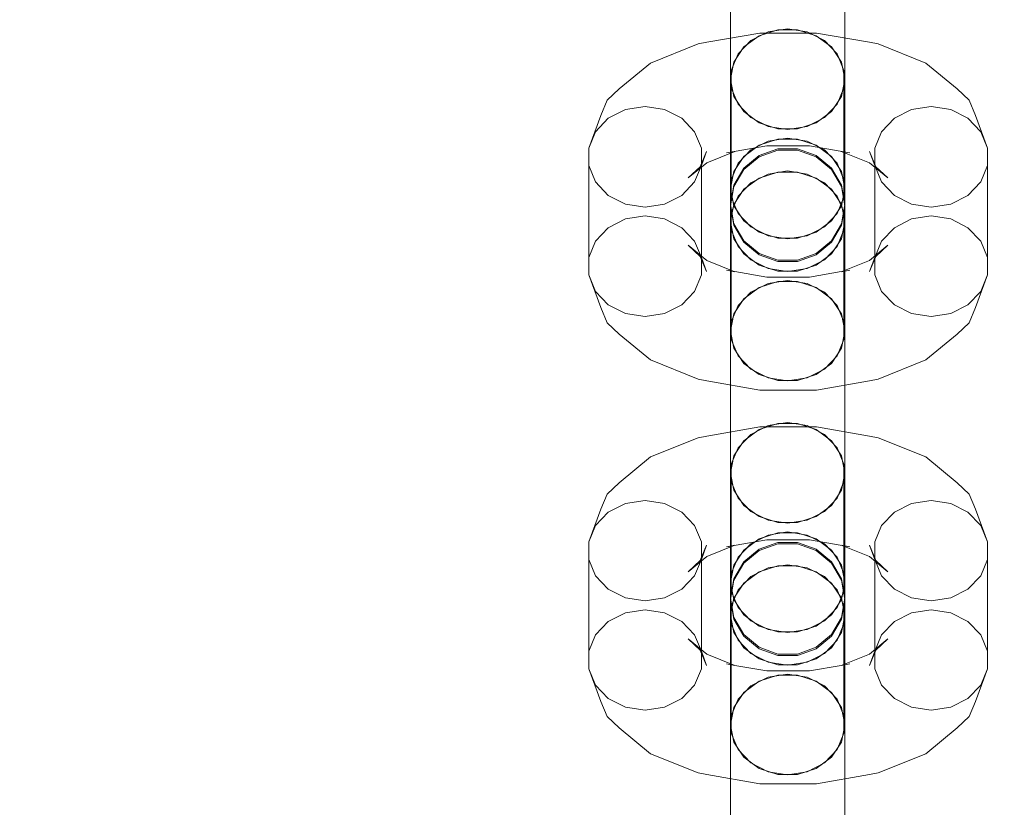
# Model space of a CAD drawing. Units: millimetres. Extents: x -822 to 10842, y -2014 to 2677.
# Drawn here: x 7172 to 7258, y 631 to 700 of the extents above; entities that cross this region are included whole.
import ezdxf

# ---------------------------------------------------------------- set-up
doc = ezdxf.new("R2010")
doc.units = ezdxf.units.MM
doc.header["$MEASUREMENT"] = 0
doc.layers.add('STREFA', color=7, linetype='Continuous')
doc.layers.add('STREFA_Nr_pióra__7', color=7, linetype='Continuous', lineweight=18)
doc.layers.add('ZESTAW_Nr_pióra__7', color=7, linetype='Continuous', lineweight=18)
doc.styles.add('GENERATED_STYLE_1', font='txt')
doc.dimstyles.new('GENERATED_STYLE__2', dxfattribs={"dimtxt": 150, "dimasz": 47.5, "dimexe": 0.18, "dimexo": 300, "dimgap": 0.09, "dimtad": 0, "dimdec": 0, "dimlfac": 0.1, "dimzin": 0, "dimdsep": 46, "dimtxsty": 'GENERATED_STYLE_1', "dimblk": 'ARROWHEAD_5', "dimblk1": 'ARROWHEAD_5', "dimblk2": 'ARROWHEAD_5', "dimcen": 0.09, "dimclrd": 7, "dimclre": 7, "dimclrt": 7, "dimazin": 0, "dimtfac": 1, "dimtdec": 4, "dimtmove": 0, "dimatfit": 3, "dimfxl": 0, "dimtolj": 1, "dimtzin": 0, "dimarcsym": 0})

# ---------------------------------------------------------------- blocks, each defined once
blk = doc.blocks.new('*D3')
at = {"layer": 'STREFA', "linetype": 'Continuous', "lineweight": 0, "true_color": 0x000000}
for points in [[(10764.303, 2676.94), (10751.366, 2628.656), (10777.241, 2628.656)], [(10764.303, -1504.839), (10777.241, -1456.556), (10751.366, -1456.556)]]:
    blk.add_hatch(color=18, dxfattribs=at).paths.add_polyline_path(points)
at = {"layer": 'STREFA_Nr_pióra__7', "linetype": 'Continuous'}
for p, q in [((10811.178, 2676.94), (2297.641, 2676.94)), ((10764.303, 2676.94), (10751.366, 2628.656)), ((10764.303, 2676.94), (10777.241, 2628.656)), ((10777.241, 2628.656), (10751.366, 2628.656)), ((10764.303, 769.231), (10764.303, 2628.656)), ((10764.303, -1456.556), (10764.303, 402.869)), ((10764.303, -1504.839), (10751.366, -1456.556)), ((10751.366, -1456.556), (10777.241, -1456.556)), ((10764.303, -1504.839), (10777.241, -1456.556)), ((10811.178, -1504.839), (1389.045, -1504.839))]:
    blk.add_line(p, q, dxfattribs=at)
at = {"layer": 'STREFA_Nr_pióra__7', "insert": (10839.303, 415.307), "char_height": 150, "attachment_point": 7, "rotation": 90, "style": 'GENERATED_STYLE_1'}
blk.add_mtext('\\A1;{\\fArial|b0|i0|c238|p38;418}', dxfattribs=at)
blk = doc.blocks.new('ARROWHEAD_5')
at = {"color": 0, "linetype": 'Continuous', "lineweight": 0}
blk.add_line((0, 0), (-1, 0), dxfattribs=at)
blk.add_solid([(-1, 0.2679), (0, 0), (-1, -0.2679), (-1, 0.2679)], dxfattribs=at)

msp = doc.modelspace()

# ---------------------------------------------------------------- linework, layer by layer
at = {"layer": 'ZESTAW_Nr_pióra__7', "linetype": 'Continuous'}
for p, q in [((7233.684, 700.974), (7233.684, 697.271)), ((7233.684, 700.565), (7233.684, 696.31)), ((7243.684, 700.974), (7243.684, 697.271)), ((7243.684, 700.565), (7243.684, 696.31)), ((7237.815, 698.892), (7236.184, 698.37)), ((7238.684, 698.974), (7236.974, 698.709)), ((7239.552, 698.892), (7237.815, 698.892)), ((7240.394, 698.709), (7238.684, 698.974)), ((7241.184, 698.37), (7239.552, 698.892)), ((7231.619, 697.797), (7236.256, 698.604)), ((7235.47, 697.947), (7234.354, 696.778)), ((7236.184, 698.37), (7234.853, 697.389)), ((7236.974, 698.709), (7235.47, 697.947)), ((7236.256, 698.604), (7241.191, 698.604)), ((7241.898, 697.947), (7240.394, 698.709)), ((7242.514, 697.389), (7241.184, 698.37)), ((7241.191, 698.604), (7245.829, 697.797)), ((7243.014, 696.778), (7241.898, 697.947)), ((7226.686, 695.981), (7230.867, 697.657)), ((7230.867, 697.657), (7231.619, 697.797)), ((7233.684, 697.271), (7233.684, 694.566)), ((7234.853, 697.389), (7233.985, 696.068)), ((7243.382, 696.068), (7242.514, 697.389)), ((7243.684, 697.271), (7243.684, 694.566)), ((7246.581, 697.657), (7245.829, 697.797)), ((7246.581, 697.657), (7250.761, 695.981)), ((7233.684, 696.31), (7233.684, 692.017)), ((7234.354, 696.778), (7233.76, 695.345)), ((7243.608, 695.345), (7243.014, 696.778)), ((7243.684, 696.31), (7243.684, 692.017)), ((7223.957, 693.723), (7226.686, 695.981)), ((7233.985, 696.068), (7233.684, 694.566)), ((7233.76, 695.345), (7233.76, 693.819)), ((7243.684, 694.566), (7243.382, 696.068)), ((7243.608, 693.819), (7243.608, 695.345)), ((7250.761, 695.981), (7253.49, 693.723)), ((7233.684, 694.566), (7233.985, 693.064)), ((7243.382, 693.064), (7243.684, 694.566)), ((7222.909, 692.737), (7223.957, 693.723)), ((7233.76, 693.819), (7234.354, 692.386)), ((7233.76, 693.819), (7233.76, 684.264)), ((7243.014, 692.386), (7243.608, 693.819)), ((7243.608, 693.819), (7243.608, 684.264)), ((7254.539, 692.737), (7253.49, 693.723)), ((7222.35, 691.4), (7222.909, 692.737)), ((7233.985, 693.064), (7234.853, 691.743)), ((7242.514, 691.743), (7243.382, 693.064)), ((7255.097, 691.4), (7254.539, 692.737)), ((7224.514, 691.918), (7223.01, 691.155)), ((7226.224, 692.183), (7224.514, 691.918)), ((7227.934, 691.918), (7226.224, 692.183)), ((7229.438, 691.155), (7227.934, 691.918)), ((7233.684, 692.017), (7233.684, 688.203)), ((7234.354, 692.386), (7235.47, 691.217)), ((7241.898, 691.217), (7243.014, 692.386)), ((7243.684, 692.017), (7243.684, 688.203)), ((7249.514, 691.918), (7248.01, 691.155)), ((7251.224, 692.183), (7249.514, 691.918)), ((7252.934, 691.918), (7251.224, 692.183)), ((7254.438, 691.155), (7252.934, 691.918)), ((7221.3, 688.553), (7222.35, 691.4)), ((7223.01, 691.155), (7221.894, 689.986)), ((7230.554, 689.986), (7229.438, 691.155)), ((7234.853, 691.743), (7236.184, 690.762)), ((7235.47, 691.217), (7236.974, 690.454)), ((7240.394, 690.454), (7241.898, 691.217)), ((7241.184, 690.762), (7242.514, 691.743)), ((7248.01, 691.155), (7246.894, 689.986)), ((7255.554, 689.986), (7254.438, 691.155)), ((7255.097, 691.4), (7256.148, 688.553)), ((7236.184, 690.762), (7237.815, 690.24)), ((7236.974, 690.454), (7238.684, 690.19)), ((7237.815, 690.24), (7239.552, 690.24)), ((7238.684, 690.19), (7240.394, 690.454)), ((7239.552, 690.24), (7241.184, 690.762)), ((7221.894, 689.986), (7221.3, 688.553)), ((7231.148, 688.553), (7230.554, 689.986)), ((7237.815, 689.336), (7236.184, 688.815)), ((7238.684, 689.419), (7236.974, 689.154)), ((7239.552, 689.336), (7237.815, 689.336)), ((7240.394, 689.154), (7238.684, 689.419)), ((7241.184, 688.815), (7239.552, 689.336)), ((7246.894, 689.986), (7246.3, 688.553)), ((7256.148, 688.553), (7255.554, 689.986)), ((7221.3, 688.553), (7221.3, 687.028)), ((7231.148, 687.028), (7231.148, 688.553)), ((7233.329, 688.127), (7236.85, 688.74)), ((7236.184, 688.815), (7234.853, 687.834)), ((7236.974, 689.154), (7235.47, 688.391)), ((7237.815, 688.5), (7236.184, 687.912)), ((7236.85, 688.74), (7240.597, 688.74)), ((7239.552, 688.5), (7237.815, 688.5)), ((7241.184, 687.912), (7239.552, 688.5)), ((7241.898, 688.391), (7240.394, 689.154)), ((7240.597, 688.74), (7244.119, 688.127)), ((7242.514, 687.834), (7241.184, 688.815)), ((7246.3, 688.553), (7246.3, 687.028)), ((7256.148, 687.028), (7256.148, 688.553)), ((7231.605, 688.266), (7231.047, 686.929)), ((7231.148, 687.028), (7231.605, 688.266)), ((7231.61, 687.277), (7234.081, 688.268)), ((7234.081, 688.268), (7233.329, 688.127)), ((7233.684, 688.203), (7233.684, 685.329)), ((7234.853, 687.834), (7233.985, 686.513)), ((7235.47, 688.391), (7234.354, 687.223)), ((7236.184, 687.912), (7234.853, 686.809)), ((7234.853, 686.687), (7236.184, 687.791)), ((7236.184, 687.791), (7237.815, 688.378)), ((7237.815, 688.378), (7239.552, 688.378)), ((7239.552, 688.378), (7241.184, 687.791)), ((7242.514, 686.809), (7241.184, 687.912)), ((7241.184, 687.791), (7242.514, 686.687)), ((7243.014, 687.223), (7241.898, 688.391)), ((7243.382, 686.513), (7242.514, 687.834)), ((7243.367, 688.268), (7245.837, 687.277)), ((7243.367, 688.268), (7244.119, 688.127)), ((7243.684, 688.203), (7243.684, 685.329)), ((7245.843, 688.266), (7246.3, 687.028)), ((7245.843, 688.266), (7246.401, 686.929)), ((7221.3, 687.028), (7221.894, 685.594)), ((7221.3, 687.028), (7221.3, 677.472)), ((7229.998, 685.943), (7231.61, 687.277)), ((7231.047, 686.929), (7229.998, 685.943)), ((7230.554, 685.594), (7231.148, 687.028)), ((7231.148, 687.028), (7231.148, 677.472)), ((7234.354, 687.223), (7233.76, 685.789)), ((7234.853, 686.809), (7233.985, 685.321)), ((7233.985, 685.2), (7234.853, 686.687)), ((7243.382, 685.321), (7242.514, 686.809)), ((7242.514, 686.687), (7243.382, 685.2)), ((7243.608, 685.789), (7243.014, 687.223)), ((7245.837, 687.277), (7247.45, 685.943)), ((7246.3, 687.028), (7246.894, 685.594)), ((7246.3, 687.028), (7246.3, 677.472)), ((7246.401, 686.929), (7247.45, 685.943)), ((7255.554, 685.594), (7256.148, 687.028)), ((7256.148, 687.028), (7256.148, 677.472)), ((7233.985, 686.513), (7233.684, 685.011)), ((7234.853, 684.952), (7236.184, 685.933)), ((7236.974, 686.291), (7235.47, 685.529)), ((7236.184, 685.933), (7237.815, 686.454)), ((7238.684, 686.556), (7236.974, 686.291)), ((7237.815, 686.454), (7239.552, 686.454)), ((7240.394, 686.291), (7238.684, 686.556)), ((7239.552, 686.454), (7241.184, 685.933)), ((7241.898, 685.529), (7240.394, 686.291)), ((7241.184, 685.933), (7242.514, 684.952)), ((7243.684, 685.011), (7243.382, 686.513)), ((7221.894, 685.594), (7223.01, 684.426)), ((7229.438, 684.426), (7230.554, 685.594)), ((7233.684, 685.329), (7233.684, 685.011)), ((7233.985, 685.321), (7233.684, 683.63)), ((7233.684, 683.509), (7233.985, 685.2)), ((7233.684, 683.63), (7233.684, 685.011)), ((7233.684, 685.011), (7233.985, 683.508)), ((7233.985, 683.631), (7234.853, 684.952)), ((7235.47, 685.529), (7234.354, 684.36)), ((7243.014, 684.36), (7241.898, 685.529)), ((7242.514, 684.952), (7243.382, 683.631)), ((7243.684, 683.63), (7243.382, 685.321)), ((7243.382, 685.2), (7243.684, 683.509)), ((7243.382, 683.508), (7243.684, 685.011)), ((7243.684, 685.329), (7243.684, 685.011)), ((7243.684, 683.63), (7243.684, 685.011)), ((7246.894, 685.594), (7248.01, 684.426)), ((7254.438, 684.426), (7255.554, 685.594)), ((7223.01, 684.426), (7224.514, 683.663)), ((7227.934, 683.663), (7229.438, 684.426)), ((7234.354, 684.36), (7233.76, 682.927)), ((7233.76, 684.264), (7234.354, 682.83)), ((7243.608, 682.927), (7243.014, 684.36)), ((7243.014, 682.83), (7243.608, 684.264)), ((7248.01, 684.426), (7249.514, 683.663)), ((7252.934, 683.663), (7254.438, 684.426)), ((7224.514, 683.663), (7226.224, 683.398)), ((7226.224, 683.398), (7227.934, 683.663)), ((7233.684, 682.129), (7233.985, 683.631)), ((7233.684, 683.63), (7233.985, 681.939)), ((7233.684, 683.509), (7233.684, 683.398)), ((7233.985, 681.818), (7233.684, 683.509)), ((7233.684, 683.398), (7233.684, 681.81)), ((7233.985, 683.508), (7234.853, 682.187)), ((7242.514, 682.187), (7243.382, 683.508)), ((7243.382, 683.631), (7243.684, 682.129)), ((7243.382, 681.939), (7243.684, 683.63)), ((7243.684, 683.509), (7243.382, 681.818)), ((7243.684, 683.509), (7243.684, 683.398)), ((7243.684, 683.398), (7243.684, 681.81)), ((7249.514, 683.663), (7251.224, 683.398)), ((7251.224, 683.398), (7252.934, 683.663)), ((7226.224, 682.627), (7224.514, 682.362)), ((7227.934, 682.362), (7226.224, 682.627)), ((7233.76, 682.927), (7233.76, 681.401)), ((7234.354, 682.83), (7235.47, 681.662)), ((7241.898, 681.662), (7243.014, 682.83)), ((7243.608, 681.401), (7243.608, 682.927)), ((7251.224, 682.627), (7249.514, 682.362)), ((7252.934, 682.362), (7251.224, 682.627)), ((7223.01, 681.6), (7221.894, 680.431)), ((7224.514, 682.362), (7223.01, 681.6)), ((7229.438, 681.6), (7227.934, 682.362)), ((7230.554, 680.431), (7229.438, 681.6)), ((7233.985, 680.626), (7233.684, 682.129)), ((7233.684, 681.81), (7233.684, 678.936)), ((7233.985, 681.939), (7234.853, 680.452)), ((7234.853, 680.331), (7233.985, 681.818)), ((7234.853, 682.187), (7236.184, 681.207)), ((7235.47, 681.662), (7236.974, 680.899)), ((7240.394, 680.899), (7241.898, 681.662)), ((7241.184, 681.207), (7242.514, 682.187)), ((7242.514, 680.452), (7243.382, 681.939)), ((7243.382, 681.818), (7242.514, 680.331)), ((7243.684, 682.129), (7243.382, 680.626)), ((7243.684, 681.81), (7243.684, 678.936)), ((7248.01, 681.6), (7246.894, 680.431)), ((7249.514, 682.362), (7248.01, 681.6)), ((7254.438, 681.6), (7252.934, 682.362)), ((7255.554, 680.431), (7254.438, 681.6)), ((7233.76, 681.401), (7234.354, 679.968)), ((7233.76, 681.401), (7233.76, 671.846)), ((7236.184, 681.207), (7237.815, 680.685)), ((7236.974, 680.899), (7238.684, 680.634)), ((7237.815, 680.685), (7239.552, 680.685)), ((7238.684, 680.634), (7240.394, 680.899)), ((7239.552, 680.685), (7241.184, 681.207)), ((7243.014, 679.968), (7243.608, 681.401)), ((7243.608, 681.401), (7243.608, 671.846)), ((7221.894, 680.431), (7221.3, 678.998)), ((7229.998, 680.082), (7231.61, 678.748)), ((7229.998, 680.082), (7231.047, 679.096)), ((7231.148, 678.998), (7230.554, 680.431)), ((7234.853, 679.305), (7233.985, 680.626)), ((7234.354, 679.968), (7235.47, 678.799)), ((7234.853, 680.452), (7236.184, 679.348)), ((7236.184, 679.227), (7234.853, 680.331)), ((7241.184, 679.348), (7242.514, 680.452)), ((7242.514, 680.331), (7241.184, 679.227)), ((7241.898, 678.799), (7243.014, 679.968)), ((7243.382, 680.626), (7242.514, 679.305)), ((7245.837, 678.748), (7247.45, 680.082)), ((7246.894, 680.431), (7246.3, 678.998)), ((7247.45, 680.082), (7246.401, 679.096)), ((7256.148, 678.998), (7255.554, 680.431)), ((7231.047, 679.096), (7231.605, 677.76)), ((7231.148, 678.998), (7231.605, 677.76)), ((7233.684, 678.936), (7233.684, 675.122)), ((7236.184, 678.325), (7234.853, 679.305)), ((7236.184, 679.348), (7237.815, 678.761)), ((7237.815, 678.64), (7236.184, 679.227)), ((7239.552, 678.761), (7241.184, 679.348)), ((7241.184, 679.227), (7239.552, 678.64)), ((7242.514, 679.305), (7241.184, 678.325)), ((7243.684, 678.936), (7243.684, 675.122)), ((7246.401, 679.096), (7245.843, 677.76)), ((7245.843, 677.76), (7246.3, 678.998)), ((7231.61, 678.748), (7234.081, 677.757)), ((7235.47, 678.799), (7236.974, 678.036)), ((7237.815, 677.803), (7236.184, 678.325)), ((7237.815, 678.761), (7239.552, 678.761)), ((7239.552, 678.64), (7237.815, 678.64)), ((7241.184, 678.325), (7239.552, 677.803)), ((7240.394, 678.036), (7241.898, 678.799)), ((7243.367, 677.757), (7245.837, 678.748)), ((7221.3, 677.472), (7221.894, 676.039)), ((7221.3, 677.472), (7222.35, 674.625)), ((7230.554, 676.039), (7231.148, 677.472)), ((7233.329, 677.898), (7234.081, 677.757)), ((7234.081, 677.767), (7236.85, 677.286)), ((7236.85, 677.286), (7240.597, 677.286)), ((7236.974, 678.036), (7238.684, 677.771)), ((7239.552, 677.803), (7237.815, 677.803)), ((7238.684, 677.771), (7240.394, 678.036)), ((7240.597, 677.286), (7243.367, 677.767)), ((7244.119, 677.898), (7243.367, 677.757)), ((7246.3, 677.472), (7246.894, 676.039)), ((7255.097, 674.625), (7256.148, 677.472)), ((7255.554, 676.039), (7256.148, 677.472)), ((7234.853, 675.397), (7236.184, 676.377)), ((7236.974, 676.736), (7235.47, 675.973)), ((7236.184, 676.377), (7237.815, 676.899)), ((7238.684, 677.001), (7236.974, 676.736)), ((7237.815, 676.899), (7239.552, 676.899)), ((7240.394, 676.736), (7238.684, 677.001)), ((7239.552, 676.899), (7241.184, 676.377)), ((7241.898, 675.973), (7240.394, 676.736)), ((7241.184, 676.377), (7242.514, 675.397)), ((7221.894, 676.039), (7223.01, 674.87)), ((7229.438, 674.87), (7230.554, 676.039)), ((7235.47, 675.973), (7234.354, 674.805)), ((7243.014, 674.805), (7241.898, 675.973)), ((7246.894, 676.039), (7248.01, 674.87)), ((7254.438, 674.87), (7255.554, 676.039)), ((7223.01, 674.87), (7224.514, 674.107)), ((7227.934, 674.107), (7229.438, 674.87)), ((7233.684, 675.122), (7233.684, 670.829)), ((7234.354, 674.805), (7233.76, 673.371)), ((7233.985, 674.076), (7234.853, 675.397)), ((7242.514, 675.397), (7243.382, 674.076)), ((7243.608, 673.371), (7243.014, 674.805)), ((7243.684, 675.122), (7243.684, 670.829)), ((7248.01, 674.87), (7249.514, 674.107)), ((7252.934, 674.107), (7254.438, 674.87)), ((7222.909, 673.289), (7222.35, 674.625)), ((7224.514, 674.107), (7226.224, 673.842)), ((7226.224, 673.842), (7227.934, 674.107)), ((7233.684, 672.573), (7233.985, 674.076)), ((7243.382, 674.076), (7243.684, 672.573)), ((7249.514, 674.107), (7251.224, 673.842)), ((7251.224, 673.842), (7252.934, 674.107)), ((7254.539, 673.289), (7255.097, 674.625)), ((7223.957, 672.302), (7222.909, 673.289)), ((7253.49, 672.302), (7254.539, 673.289)), ((7223.957, 672.302), (7226.686, 670.044)), ((7233.684, 672.573), (7233.684, 669.868)), ((7233.985, 671.071), (7233.684, 672.573)), ((7243.684, 672.573), (7243.382, 671.071)), ((7243.684, 672.573), (7243.684, 669.868)), ((7250.761, 670.044), (7253.49, 672.302)), ((7233.76, 671.846), (7234.354, 670.412)), ((7243.014, 670.412), (7243.608, 671.846)), ((7233.684, 670.829), (7233.684, 666.575)), ((7234.853, 669.75), (7233.985, 671.071)), ((7234.354, 670.412), (7235.47, 669.244)), ((7241.898, 669.244), (7243.014, 670.412)), ((7243.382, 671.071), (7242.514, 669.75)), ((7243.684, 670.829), (7243.684, 666.575)), ((7226.686, 670.044), (7230.867, 668.368)), ((7233.684, 669.868), (7233.684, 666.165)), ((7236.184, 668.769), (7234.853, 669.75)), ((7242.514, 669.75), (7241.184, 668.769)), ((7243.684, 669.868), (7243.684, 666.165)), ((7246.581, 668.368), (7250.761, 670.044)), ((7235.47, 669.244), (7236.974, 668.481)), ((7237.815, 668.248), (7236.184, 668.769)), ((7241.184, 668.769), (7239.552, 668.248)), ((7240.394, 668.481), (7241.898, 669.244)), ((7231.619, 668.228), (7230.867, 668.368)), ((7231.619, 668.228), (7236.256, 667.421)), ((7236.974, 668.481), (7238.684, 668.216)), ((7239.552, 668.248), (7237.815, 668.248)), ((7238.684, 668.216), (7240.394, 668.481)), ((7241.191, 667.421), (7245.829, 668.228)), ((7245.829, 668.228), (7246.581, 668.368)), ((7236.256, 667.421), (7241.191, 667.421)), ((7233.684, 666.575), (7233.684, 662.871)), ((7233.684, 666.165), (7233.684, 661.911)), ((7243.684, 666.575), (7243.684, 662.871)), ((7243.684, 666.165), (7243.684, 661.911)), ((7236.974, 664.31), (7235.47, 663.547)), ((7237.815, 664.492), (7236.184, 663.971)), ((7238.684, 664.575), (7236.974, 664.31)), ((7239.552, 664.492), (7237.815, 664.492)), ((7240.394, 664.31), (7238.684, 664.575)), ((7241.184, 663.971), (7239.552, 664.492)), ((7241.898, 663.547), (7240.394, 664.31)), ((7231.619, 663.398), (7236.256, 664.204)), ((7235.47, 663.547), (7234.354, 662.379)), ((7236.184, 663.971), (7234.853, 662.99)), ((7236.256, 664.204), (7241.191, 664.204)), ((7242.514, 662.99), (7241.184, 663.971)), ((7241.191, 664.204), (7245.829, 663.398)), ((7243.014, 662.379), (7241.898, 663.547)), ((7226.686, 661.581), (7230.867, 663.257)), ((7230.867, 663.257), (7231.619, 663.398)), ((7233.684, 662.871), (7233.684, 660.167)), ((7234.853, 662.99), (7233.985, 661.669)), ((7243.382, 661.669), (7242.514, 662.99)), ((7243.684, 662.871), (7243.684, 660.167)), ((7246.581, 663.257), (7245.829, 663.398)), ((7246.581, 663.257), (7250.761, 661.581)), ((7233.684, 661.911), (7233.684, 657.618)), ((7234.354, 662.379), (7233.76, 660.945)), ((7243.608, 660.945), (7243.014, 662.379)), ((7243.684, 661.911), (7243.684, 657.618)), ((7223.957, 659.323), (7226.686, 661.581)), ((7233.985, 661.669), (7233.684, 660.167)), ((7233.76, 660.945), (7233.76, 659.42)), ((7243.684, 660.167), (7243.382, 661.669)), ((7243.608, 659.42), (7243.608, 660.945)), ((7250.761, 661.581), (7253.49, 659.323)), ((7233.684, 660.167), (7233.985, 658.664)), ((7243.382, 658.664), (7243.684, 660.167)), ((7222.909, 658.337), (7223.957, 659.323)), ((7233.76, 659.42), (7234.354, 657.986)), ((7233.76, 659.42), (7233.76, 649.864)), ((7243.014, 657.986), (7243.608, 659.42)), ((7243.608, 659.42), (7243.608, 649.864)), ((7254.539, 658.337), (7253.49, 659.323)), ((7222.35, 657.001), (7222.909, 658.337)), ((7233.985, 658.664), (7234.853, 657.343)), ((7242.514, 657.343), (7243.382, 658.664)), ((7255.097, 657.001), (7254.539, 658.337)), ((7224.514, 657.518), (7223.01, 656.756)), ((7226.224, 657.783), (7224.514, 657.518)), ((7227.934, 657.518), (7226.224, 657.783)), ((7229.438, 656.756), (7227.934, 657.518)), ((7233.684, 657.618), (7233.684, 653.804)), ((7234.354, 657.986), (7235.47, 656.818)), ((7241.898, 656.818), (7243.014, 657.986)), ((7243.684, 657.618), (7243.684, 653.804)), ((7249.514, 657.518), (7248.01, 656.756)), ((7251.224, 657.783), (7249.514, 657.518)), ((7252.934, 657.518), (7251.224, 657.783)), ((7254.438, 656.756), (7252.934, 657.518)), ((7221.3, 654.154), (7222.35, 657.001)), ((7223.01, 656.756), (7221.894, 655.587)), ((7230.554, 655.587), (7229.438, 656.756)), ((7234.853, 657.343), (7236.184, 656.363)), ((7235.47, 656.818), (7236.974, 656.055)), ((7240.394, 656.055), (7241.898, 656.818)), ((7241.184, 656.363), (7242.514, 657.343)), ((7248.01, 656.756), (7246.894, 655.587)), ((7255.554, 655.587), (7254.438, 656.756)), ((7255.097, 657.001), (7256.148, 654.154)), ((7236.184, 656.363), (7237.815, 655.841)), ((7236.974, 656.055), (7238.684, 655.79)), ((7237.815, 655.841), (7239.552, 655.841)), ((7238.684, 655.79), (7240.394, 656.055)), ((7239.552, 655.841), (7241.184, 656.363)), ((7221.894, 655.587), (7221.3, 654.154)), ((7231.148, 654.154), (7230.554, 655.587)), ((7237.815, 654.937), (7236.184, 654.415)), ((7238.684, 655.019), (7236.974, 654.755)), ((7239.552, 654.937), (7237.815, 654.937)), ((7240.394, 654.755), (7238.684, 655.019)), ((7241.184, 654.415), (7239.552, 654.937)), ((7246.894, 655.587), (7246.3, 654.154)), ((7256.148, 654.154), (7255.554, 655.587)), ((7221.3, 654.154), (7221.3, 652.628)), ((7231.148, 652.628), (7231.148, 654.154)), ((7233.329, 653.728), (7236.85, 654.34)), ((7235.47, 653.992), (7234.354, 652.823)), ((7236.184, 654.415), (7234.853, 653.435)), ((7236.974, 654.755), (7235.47, 653.992)), ((7237.815, 654.1), (7236.184, 653.513)), ((7236.184, 653.392), (7237.815, 653.979)), ((7236.85, 654.34), (7240.597, 654.34)), ((7239.552, 654.1), (7237.815, 654.1)), ((7237.815, 653.979), (7239.552, 653.979)), ((7241.184, 653.513), (7239.552, 654.1)), ((7239.552, 653.979), (7241.184, 653.392)), ((7241.898, 653.992), (7240.394, 654.755)), ((7240.597, 654.34), (7244.119, 653.728)), ((7242.514, 653.435), (7241.184, 654.415)), ((7243.014, 652.823), (7241.898, 653.992)), ((7246.3, 654.154), (7246.3, 652.628)), ((7256.148, 652.628), (7256.148, 654.154)), ((7231.605, 653.866), (7231.047, 652.53)), ((7231.148, 652.628), (7231.605, 653.866)), ((7231.61, 652.878), (7234.081, 653.868)), ((7234.081, 653.868), (7233.329, 653.728)), ((7233.684, 653.804), (7233.684, 650.93)), ((7234.853, 653.435), (7233.985, 652.114)), ((7236.184, 653.513), (7234.853, 652.409)), ((7234.853, 652.288), (7236.184, 653.392)), ((7242.514, 652.409), (7241.184, 653.513)), ((7241.184, 653.392), (7242.514, 652.288)), ((7243.382, 652.114), (7242.514, 653.435)), ((7243.367, 653.868), (7245.837, 652.878)), ((7243.367, 653.868), (7244.119, 653.728)), ((7243.684, 653.804), (7243.684, 650.93)), ((7245.843, 653.866), (7246.3, 652.628)), ((7245.843, 653.866), (7246.401, 652.53)), ((7221.3, 652.628), (7221.894, 651.195)), ((7221.3, 652.628), (7221.3, 643.073)), ((7229.998, 651.543), (7231.61, 652.878)), ((7231.047, 652.53), (7229.998, 651.543)), ((7230.554, 651.195), (7231.148, 652.628)), ((7231.148, 652.628), (7231.148, 643.073)), ((7234.354, 652.823), (7233.76, 651.39)), ((7234.853, 652.409), (7233.985, 650.922)), ((7233.985, 650.801), (7234.853, 652.288)), ((7243.382, 650.922), (7242.514, 652.409)), ((7242.514, 652.288), (7243.382, 650.801)), ((7243.608, 651.39), (7243.014, 652.823)), ((7245.837, 652.878), (7247.45, 651.543)), ((7246.3, 652.628), (7246.894, 651.195)), ((7246.3, 652.628), (7246.3, 643.073)), ((7246.401, 652.53), (7247.45, 651.543)), ((7255.554, 651.195), (7256.148, 652.628)), ((7256.148, 652.628), (7256.148, 643.073)), ((7233.985, 652.114), (7233.684, 650.611)), ((7234.853, 650.553), (7236.184, 651.533)), ((7236.974, 651.892), (7235.47, 651.129)), ((7236.184, 651.533), (7237.815, 652.055)), ((7238.684, 652.157), (7236.974, 651.892)), ((7237.815, 652.055), (7239.552, 652.055)), ((7240.394, 651.892), (7238.684, 652.157)), ((7239.552, 652.055), (7241.184, 651.533)), ((7241.898, 651.129), (7240.394, 651.892)), ((7241.184, 651.533), (7242.514, 650.553)), ((7243.684, 650.611), (7243.382, 652.114)), ((7221.894, 651.195), (7223.01, 650.026)), ((7229.438, 650.026), (7230.554, 651.195)), ((7233.684, 650.93), (7233.684, 650.611)), ((7233.985, 650.922), (7233.684, 649.231)), ((7233.684, 649.11), (7233.985, 650.801)), ((7233.684, 649.231), (7233.684, 650.611)), ((7233.684, 650.611), (7233.985, 649.109)), ((7233.985, 649.231), (7234.853, 650.553)), ((7235.47, 651.129), (7234.354, 649.961)), ((7243.014, 649.961), (7241.898, 651.129)), ((7242.514, 650.553), (7243.382, 649.231)), ((7243.684, 649.231), (7243.382, 650.922)), ((7243.382, 650.801), (7243.684, 649.11)), ((7243.382, 649.109), (7243.684, 650.611)), ((7243.684, 650.93), (7243.684, 650.611)), ((7243.684, 649.231), (7243.684, 650.611)), ((7246.894, 651.195), (7248.01, 650.026)), ((7254.438, 650.026), (7255.554, 651.195)), ((7223.01, 650.026), (7224.514, 649.263)), ((7227.934, 649.263), (7229.438, 650.026)), ((7234.354, 649.961), (7233.76, 648.527)), ((7233.76, 649.864), (7234.354, 648.431)), ((7243.608, 648.527), (7243.014, 649.961)), ((7243.014, 648.431), (7243.608, 649.864)), ((7248.01, 650.026), (7249.514, 649.263)), ((7252.934, 649.263), (7254.438, 650.026)), ((7224.514, 649.263), (7226.224, 648.998)), ((7226.224, 648.998), (7227.934, 649.263)), ((7233.684, 649.231), (7233.985, 647.54)), ((7233.684, 647.729), (7233.985, 649.231)), ((7233.684, 649.11), (7233.684, 648.999)), ((7233.985, 647.418), (7233.684, 649.11)), ((7233.684, 648.999), (7233.684, 647.411)), ((7233.985, 649.109), (7234.853, 647.788)), ((7242.514, 647.788), (7243.382, 649.109)), ((7243.382, 647.54), (7243.684, 649.231)), ((7243.382, 649.231), (7243.684, 647.729)), ((7243.684, 649.11), (7243.382, 647.418)), ((7243.684, 649.11), (7243.684, 648.999)), ((7243.684, 648.999), (7243.684, 647.411)), ((7249.514, 649.263), (7251.224, 648.998)), ((7251.224, 648.998), (7252.934, 649.263)), ((7224.514, 647.963), (7223.01, 647.2)), ((7226.224, 648.228), (7224.514, 647.963)), ((7227.934, 647.963), (7226.224, 648.228)), ((7229.438, 647.2), (7227.934, 647.963)), ((7233.76, 648.527), (7233.76, 647.002)), ((7234.354, 648.431), (7235.47, 647.262)), ((7241.898, 647.262), (7243.014, 648.431)), ((7243.608, 647.002), (7243.608, 648.527)), ((7249.514, 647.963), (7248.01, 647.2)), ((7251.224, 648.228), (7249.514, 647.963)), ((7252.934, 647.963), (7251.224, 648.228)), ((7254.438, 647.2), (7252.934, 647.963)), ((7223.01, 647.2), (7221.894, 646.032)), ((7230.554, 646.032), (7229.438, 647.2)), ((7233.985, 646.227), (7233.684, 647.729)), ((7233.684, 647.411), (7233.684, 644.536)), ((7233.985, 647.54), (7234.853, 646.053)), ((7234.853, 645.931), (7233.985, 647.418)), ((7234.853, 647.788), (7236.184, 646.807)), ((7235.47, 647.262), (7236.974, 646.5)), ((7240.394, 646.5), (7241.898, 647.262)), ((7241.184, 646.807), (7242.514, 647.788)), ((7242.514, 646.053), (7243.382, 647.54)), ((7243.382, 647.418), (7242.514, 645.931)), ((7243.684, 647.729), (7243.382, 646.227)), ((7243.684, 647.411), (7243.684, 644.536)), ((7248.01, 647.2), (7246.894, 646.032)), ((7255.554, 646.032), (7254.438, 647.2)), ((7233.76, 647.002), (7234.354, 645.568)), ((7233.76, 647.002), (7233.76, 637.446)), ((7236.184, 646.807), (7237.815, 646.286)), ((7236.974, 646.5), (7238.684, 646.235)), ((7237.815, 646.286), (7239.552, 646.286)), ((7238.684, 646.235), (7240.394, 646.5)), ((7239.552, 646.286), (7241.184, 646.807)), ((7243.014, 645.568), (7243.608, 647.002)), ((7243.608, 647.002), (7243.608, 637.446)), ((7221.894, 646.032), (7221.3, 644.598)), ((7229.998, 645.683), (7231.61, 644.348)), ((7229.998, 645.683), (7231.047, 644.697)), ((7231.148, 644.598), (7230.554, 646.032)), ((7234.853, 644.906), (7233.985, 646.227)), ((7234.354, 645.568), (7235.47, 644.4)), ((7234.853, 646.053), (7236.184, 644.949)), ((7236.184, 644.827), (7234.853, 645.931)), ((7241.184, 644.949), (7242.514, 646.053)), ((7242.514, 645.931), (7241.184, 644.827)), ((7241.898, 644.4), (7243.014, 645.568)), ((7243.382, 646.227), (7242.514, 644.906)), ((7245.837, 644.348), (7247.45, 645.683)), ((7246.894, 646.032), (7246.3, 644.598)), ((7247.45, 645.683), (7246.401, 644.697)), ((7256.148, 644.598), (7255.554, 646.032)), ((7231.047, 644.697), (7231.605, 643.36)), ((7231.148, 644.598), (7231.605, 643.36)), ((7233.684, 644.536), (7233.684, 640.723)), ((7236.184, 643.925), (7234.853, 644.906)), ((7236.184, 644.949), (7237.815, 644.361)), ((7237.815, 644.24), (7236.184, 644.827)), ((7239.552, 644.361), (7241.184, 644.949)), ((7241.184, 644.827), (7239.552, 644.24)), ((7242.514, 644.906), (7241.184, 643.925)), ((7243.684, 644.536), (7243.684, 640.723)), ((7246.401, 644.697), (7245.843, 643.36)), ((7245.843, 643.36), (7246.3, 644.598)), ((7231.61, 644.348), (7234.081, 643.358)), ((7235.47, 644.4), (7236.974, 643.637)), ((7237.815, 643.404), (7236.184, 643.925)), ((7237.815, 644.361), (7239.552, 644.361)), ((7239.552, 644.24), (7237.815, 644.24)), ((7241.184, 643.925), (7239.552, 643.404)), ((7240.394, 643.637), (7241.898, 644.4)), ((7243.367, 643.358), (7245.837, 644.348)), ((7221.3, 643.073), (7221.894, 641.639)), ((7221.3, 643.073), (7222.35, 640.226)), ((7230.554, 641.639), (7231.148, 643.073)), ((7233.329, 643.499), (7234.081, 643.358)), ((7234.081, 643.368), (7236.85, 642.886)), ((7236.85, 642.886), (7240.597, 642.886)), ((7236.974, 643.637), (7238.684, 643.372)), ((7239.552, 643.404), (7237.815, 643.404)), ((7238.684, 643.372), (7240.394, 643.637)), ((7240.597, 642.886), (7243.367, 643.368)), ((7244.119, 643.499), (7243.367, 643.358)), ((7246.3, 643.073), (7246.894, 641.639)), ((7255.097, 640.226), (7256.148, 643.073)), ((7255.554, 641.639), (7256.148, 643.073)), ((7234.853, 640.997), (7236.184, 641.978)), ((7236.974, 642.336), (7235.47, 641.574)), ((7236.184, 641.978), (7237.815, 642.499)), ((7238.684, 642.601), (7236.974, 642.336)), ((7237.815, 642.499), (7239.552, 642.499)), ((7240.394, 642.336), (7238.684, 642.601)), ((7239.552, 642.499), (7241.184, 641.978)), ((7241.898, 641.574), (7240.394, 642.336)), ((7241.184, 641.978), (7242.514, 640.997)), ((7221.894, 641.639), (7223.01, 640.471)), ((7229.438, 640.471), (7230.554, 641.639)), ((7235.47, 641.574), (7234.354, 640.405)), ((7243.014, 640.405), (7241.898, 641.574)), ((7246.894, 641.639), (7248.01, 640.471)), ((7254.438, 640.471), (7255.554, 641.639)), ((7222.909, 638.889), (7222.35, 640.226)), ((7223.01, 640.471), (7224.514, 639.708)), ((7227.934, 639.708), (7229.438, 640.471)), ((7233.684, 640.723), (7233.684, 636.43)), ((7234.354, 640.405), (7233.76, 638.972)), ((7233.985, 639.676), (7234.853, 640.997)), ((7242.514, 640.997), (7243.382, 639.676)), ((7243.608, 638.972), (7243.014, 640.405)), ((7243.684, 640.723), (7243.684, 636.43)), ((7248.01, 640.471), (7249.514, 639.708)), ((7252.934, 639.708), (7254.438, 640.471)), ((7254.539, 638.889), (7255.097, 640.226)), ((7224.514, 639.708), (7226.224, 639.443)), ((7226.224, 639.443), (7227.934, 639.708)), ((7233.684, 638.174), (7233.985, 639.676)), ((7243.382, 639.676), (7243.684, 638.174)), ((7249.514, 639.708), (7251.224, 639.443)), ((7251.224, 639.443), (7252.934, 639.708)), ((7223.957, 637.903), (7222.909, 638.889)), ((7253.49, 637.903), (7254.539, 638.889)), ((7223.957, 637.903), (7226.686, 635.645)), ((7233.684, 638.174), (7233.684, 635.469)), ((7233.985, 636.672), (7233.684, 638.174)), ((7243.684, 638.174), (7243.382, 636.672)), ((7243.684, 638.174), (7243.684, 635.469)), ((7250.761, 635.645), (7253.49, 637.903)), ((7233.76, 637.446), (7234.354, 636.013)), ((7243.014, 636.013), (7243.608, 637.446)), ((7233.684, 636.43), (7233.684, 632.175)), ((7234.853, 635.35), (7233.985, 636.672)), ((7234.354, 636.013), (7235.47, 634.844)), ((7241.898, 634.844), (7243.014, 636.013)), ((7243.382, 636.672), (7242.514, 635.35)), ((7243.684, 636.43), (7243.684, 632.175)), ((7226.686, 635.645), (7230.867, 633.969)), ((7233.684, 635.469), (7233.684, 631.766)), ((7236.184, 634.37), (7234.853, 635.35)), ((7242.514, 635.35), (7241.184, 634.37)), ((7243.684, 635.469), (7243.684, 631.766)), ((7246.581, 633.969), (7250.761, 635.645)), ((7235.47, 634.844), (7236.974, 634.081)), ((7237.815, 633.848), (7236.184, 634.37)), ((7241.184, 634.37), (7239.552, 633.848)), ((7240.394, 634.081), (7241.898, 634.844)), ((7231.619, 633.828), (7230.867, 633.969)), ((7231.619, 633.828), (7236.256, 633.022)), ((7236.974, 634.081), (7238.684, 633.817)), ((7239.552, 633.848), (7237.815, 633.848)), ((7238.684, 633.817), (7240.394, 634.081)), ((7241.191, 633.022), (7245.829, 633.828)), ((7245.829, 633.828), (7246.581, 633.969)), ((7236.256, 633.022), (7241.191, 633.022)), ((7233.684, 632.175), (7233.684, 628.472)), ((7233.684, 631.766), (7233.684, 627.511)), ((7243.684, 632.175), (7243.684, 628.472)), ((7243.684, 631.766), (7243.684, 627.511))]:
    msp.add_line(p, q, dxfattribs=at)

# ---------------------------------------------------------------- dimensions: what is measured, and where the dimension line sits
at = {"layer": 'STREFA', "linetype": 'Continuous'}
dim = msp.add_linear_dim(base=(10764.303, 2676.94), p1=(1089.045, -1504.839), p2=(1997.641, 2676.94), angle=90, dimstyle='GENERATED_STYLE__2', dxfattribs=at)
dim.commit()
dim.dimension.update_dxf_attribs({"geometry": '*D3', "text_midpoint": (10764.303, 586.05), "dimtype": 160, "text_rotation": 90})

doc.saveas('drawing.dxf')
